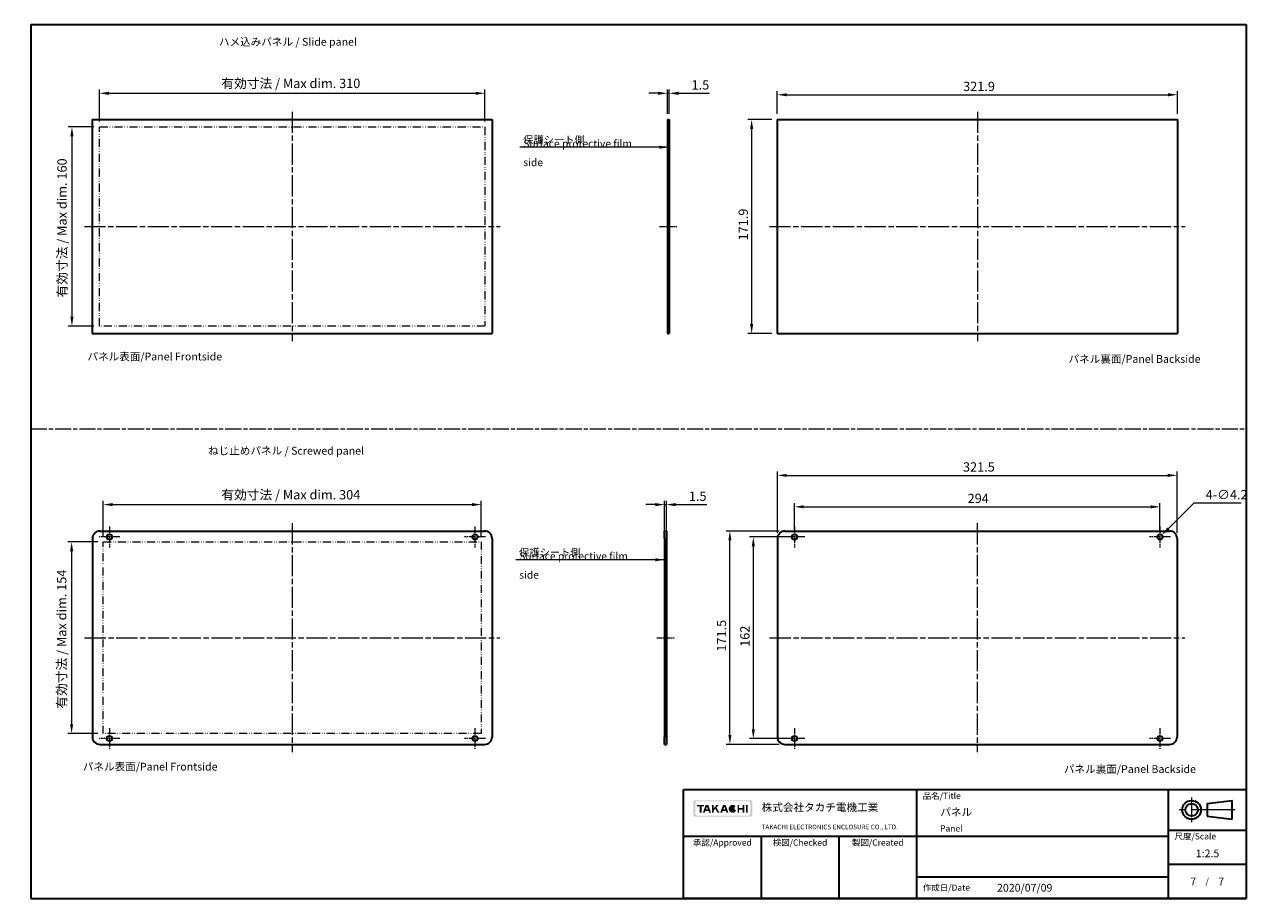
# Model space of a CAD drawing. Units: millimetres. Extents: x 43 to 5774, y 19 to 867.
# Drawn here: x 4790 to 5774, y 24 to 727 of the extents above; entities that cross this region are included whole.
import ezdxf
from ezdxf.enums import TextEntityAlignment as Align

# ---------------------------------------------------------------- set-up
doc = ezdxf.new("R2010")
doc.units = ezdxf.units.MM
doc.header["$LTSCALE"] = 3
doc.linetypes.add('CHAIN', pattern=[0.3543, 0.2362, -0.0295, 0.0591, -0.0295])
doc.linetypes.add('DASH_DOUBLE_DOT', pattern=[0.4398, 0.24, -0.06, 0.0098, -0.06, 0.01, -0.06])
doc.layers.get('Defpoints').update_dxf_attribs({"lineweight": 25})
for name, color, linetype, lineweight in [('Border (ISO)', 7, 'Continuous', 35), ('Dimension (ISO)', 7, 'Continuous', 18), ('Dimension (ISO) @ 1', 7, 'Continuous', 18), ('Sketch Geometry (ISO)', 7, 'Continuous', 18), ('Symbol (ISO)', 7, 'Continuous', 18), ('Title (ISO)', 7, 'Continuous', 35), ('Visible (ISO)', 7, 'Continuous', 35), ('Visible Narrow (ISO)', 7, 'Continuous', 25)]:
    doc.layers.add(name, color=color, linetype=linetype, lineweight=lineweight)
for name, color, linetype, lineweight, true_color in [('Center Mark (ISO)', 7, 'Continuous', 18, 0x80ffff), ('Centerline (ISO)', 7, 'Continuous', 18, 0x80ffff), ('Hatch (ISO)', 1, 'Continuous', 18, 0xff0000)]:
    doc.layers.add(name, color=color, linetype=linetype, lineweight=lineweight, true_color=true_color)
doc.styles.add('Note Text (TK)', font='txt')
doc.styles.add('文字スタイル67', font='arial.ttf')
doc.dimstyles.new('Default - Method 1b (TK)', dxfattribs={"dimscale": 3, "dimtxt": 2.5, "dimasz": 2.5, "dimexe": 1, "dimexo": 1.5, "dimgap": 1, "dimtad": 1, "dimtoh": 1, "dimrnd": 1e-08, "dimdsep": 46, "dimtxsty": 'Note Text (TK)', "dimcen": 0.09, "dimdle": 5, "dimclrd": 100, "dimclre": 100, "dimclrt": 7, "dimadec": 1, "dimazin": 1, "dimtfac": 1, "dimtmove": 0, "dimatfit": 3, "dimfxl": 0, "dimtolj": 1, "dimlwd": -1, "dimlwe": -1, "dimarcsym": 0})
doc.dimstyles.new('Default - Method 1b (TK)$7', dxfattribs={"dimscale": 3, "dimtxt": 2.5, "dimasz": 2.5, "dimexe": 1, "dimexo": 1.5, "dimgap": 1, "dimtad": 1, "dimtoh": 1, "dimrnd": 1e-08, "dimdsep": 46, "dimtxsty": 'Note Text (TK)', "dimcen": 0.09, "dimdle": 5, "dimclrd": 256, "dimclre": 100, "dimclrt": 7, "dimadec": 1, "dimazin": 1, "dimtfac": 1, "dimtmove": 0, "dimatfit": 3, "dimfxl": 0, "dimtolj": 1, "dimlwd": -1, "dimlwe": -1, "dimarcsym": 0})

# ---------------------------------------------------------------- blocks, each defined once
blk = doc.blocks.new('図面枠 tk図枠')
at = {"layer": 'Border (ISO)'}
for p, q in [((14.5, 289), (405.5, 289)), ((14.5, 289), (14.5, 8)), ((405.5, 289), (405.5, 8)), ((14.5, 8), (405.5, 8))]:
    blk.add_line(p, q, dxfattribs=at)
blk = doc.blocks.new('表題欄 tk表題欄')
at = {"layer": 'Hatch (ISO)'}
h = blk.add_hatch(color=256, dxfattribs=at)
edge = h.paths.add_edge_path(flags=0)
edge.add_arc((95.58, 236.3), 0.596, 270, 360)
edge.add_line((96.17, 236.3), (96.17, 239.71))
edge.add_arc((95.58, 239.71), 0.596, 0, 90)
edge.add_line((95.58, 240.31), (79.14, 240.31))
edge.add_arc((79.14, 239.71), 0.596, 90, 180)
edge.add_line((78.54, 239.71), (78.54, 236.3))
edge.add_arc((79.14, 236.3), 0.596, 180, 270)
edge.add_line((79.14, 235.7), (95.58, 235.7))
edge = h.paths.add_edge_path()
edge.add_line((77.84, 239.96), (77.84, 236.05))
edge.add_arc((78.54, 236.05), 0.702, 180, 270)
edge.add_line((78.54, 235.35), (96.17, 235.35))
edge.add_arc((96.17, 236.05), 0.702, 270, 360)
edge.add_line((96.87, 236.05), (96.87, 239.96))
edge.add_arc((96.17, 239.96), 0.702, 0, 90)
edge.add_line((96.17, 240.66), (78.54, 240.66))
edge.add_arc((78.54, 239.96), 0.702, 90, 180)
for points in [[(79.07, 239.15), (79.07, 238.66), (79.92, 238.66), (79.92, 236.66), (80.51, 236.66), (80.51, 238.66), (81.36, 238.66), (81.36, 239.15)], [(85.68, 236.66), (84.94, 237.89), (84.42, 237.32), (84.42, 236.66), (83.9, 236.66), (83.9, 239.15), (84.42, 239.15), (84.42, 238.1), (85.39, 239.15), (86.11, 239.15), (85.32, 238.3), (86.3, 236.66)], [(92.09, 239.15), (92.09, 236.66), (92.61, 236.66), (92.61, 237.66), (93.77, 237.66), (93.77, 236.66), (94.29, 236.66), (94.29, 239.15), (93.77, 239.15), (93.77, 238.15), (92.61, 238.15), (92.61, 239.15)], [(94.84, 239.15), (94.84, 236.66), (95.36, 236.66), (95.36, 239.15)]]:
    blk.add_hatch(color=256, dxfattribs=at).paths.add_polyline_path(points)
h = blk.add_hatch(color=256, dxfattribs=at)
h.paths.add_polyline_path([(82.59, 237.71), (81.95, 237.71), (82.27, 238.58)], flags=0)
h.paths.add_polyline_path([(82.78, 237.2), (81.76, 237.2), (81.57, 236.66), (80.95, 236.66), (81.86, 239.15), (82.68, 239.15), (83.59, 236.66), (82.98, 236.66)])
h = blk.add_hatch(color=256, dxfattribs=at)
h.paths.add_polyline_path([(87.53, 237.71), (88.16, 237.71), (87.85, 238.58)], flags=0)
h.paths.add_polyline_path([(87.14, 236.66), (87.34, 237.2), (88.35, 237.2), (88.55, 236.66), (89.17, 236.66), (88.25, 239.15), (87.44, 239.15), (86.52, 236.66)])
h = blk.add_hatch(color=256, dxfattribs=at)
edge = h.paths.add_edge_path()
edge.add_arc((90.52, 237.9), 1.27, 38.5505, 336.582)
edge.add_line((91.69, 237.4), (91.17, 237.62))
edge.add_ellipse((90.52, 237.9), major_axis=(0, -0.8), ratio=0.867347, start_angle=124.651, end_angle=429.4109, ccw=False)
edge.add_line((91.09, 238.36), (91.52, 238.7))
at = {"layer": 'Title (ISO)'}
for p, q in [((74.71, 244.05), (255.71, 244.05)), ((74.71, 209.05), (74.71, 244.05)), ((149.71, 244.05), (149.71, 209.05)), ((230.71, 244.05), (230.71, 209.05)), ((255.71, 244.05), (255.71, 209.05)), ((243.21, 239.55), (251.21, 240.55)), ((251.21, 234.55), (251.21, 240.55)), ((243.21, 239.55), (243.21, 235.55)), ((243.21, 235.55), (251.21, 234.55)), ((74.71, 229.05), (230.71, 229.05)), ((99.71, 229.05), (99.71, 209.05)), ((124.71, 229.05), (124.71, 209.05)), ((230.71, 231.05), (255.71, 231.05)), ((230.71, 220.05), (255.71, 220.05)), ((149.71, 216.05), (230.71, 216.05)), ((255.71, 209.05), (74.71, 209.05))]:
    blk.add_line(p, q, dxfattribs=at)
at = {"layer": 'Title (ISO)', "color": 4, "linetype": 'CHAIN', "lineweight": 18, "ltscale": 8.88956, "true_color": 0x00ffff}
blk.add_line((238.21, 241.55), (238.21, 233.55), dxfattribs=at)
at = {"layer": 'Title (ISO)', "color": 4, "linetype": 'CHAIN', "lineweight": 18, "ltscale": 20.001633, "true_color": 0x00ffff}
blk.add_line((252.21, 237.55), (234.21, 237.55), dxfattribs=at)
at = {"layer": 'Title (ISO)'}
for radius in [3, 2]:
    blk.add_circle((238.21, 237.55), radius, dxfattribs=at)
at = {"layer": 'Title (ISO)', "color": 1, "true_color": 0xff0000, "char_height": 2, "line_spacing_factor": 1.5, "style": 'Note Text (TK)'}
for s, insert, attachment_point in [('\\fＭＳ Ｐゴシック|b0|i0;\\H2.0000;品名/Title', (151.71, 242.05), 4), ('\\fＭＳ Ｐゴシック|b0|i0;\\H2.0000;検図/Checked', (112.21, 227.05), 5), ('\\fＭＳ Ｐゴシック|b0|i0;\\H2.0000;製図/Created', (137.21, 227.05), 5), ('\\fＭＳ Ｐゴシック|b0|i0;\\H2.0000;尺度/Scale', (232.71, 229.05), 4), ('\\fＭＳ Ｐゴシック|b0|i0;\\H2.0000;承認/Approved', (87.21, 227.05), 5), ('\\fＭＳ Ｐゴシック|b0|i0;\\H2.0000;作成日/Date', (151.71, 212.55), 4)]:
    blk.add_mtext(s, dxfattribs=dict(at, insert=insert, attachment_point=attachment_point))
at = {"layer": 'Title (ISO)', "color": 7, "line_spacing_factor": 1.5, "style": 'Note Text (TK)'}
for s, insert, char_height, attachment_point in [('株式会社タカチ電機工業', (99.87, 238.05), 2.5, 4), ('\\fArial|b0|i0;\\H1.4986;TAKACHI ELECTRONICS ENCLOSURE CO., LTD.', (99.87, 232.05), 1.4986, 4), ('\\fＭＳ Ｐゴシック|b0|i0;\\H2.0000;/', (243.21, 214.55), 2, 5)]:
    blk.add_mtext(s, dxfattribs=dict(at, insert=insert, char_height=char_height, attachment_point=attachment_point))
at = {"layer": 'Title (ISO)', "color": 7}
for tag, p, height, style in [('<品名>_001', (157.28, 235.53), 2.5, 'Note Text (TK)'), ('<Title>_001', (157.71, 230.55), 2, '文字スタイル67'), ('<尺度>_001', (239.54, 222.3), 2.5, 'Note Text (TK)'), ('作成日_001', (175.56, 211.26), 2.5, 'Note Text (TK)'), ('<ページ_No.>_001', (238.1, 213.3), 2.5, 'Note Text (TK)'), ('<総ページ数>_001', (246.79, 213.3), 2.5, 'Note Text (TK)')]:
    blk.add_attdef(tag, p, '', height=height, dxfattribs=dict(at, style=style))
at = {"layer": 'Title (ISO)', "color": 7, "style": 'Note Text (TK)'}
blk.add_attdef('<承認>', text='', height=2.5, dxfattribs=at).set_placement((87.21, 217.05), align=Align.MIDDLE_CENTER)
blk = doc.blocks.new('*D32')
at = {"layer": 'Defpoints', "color": 0, "transparency": 16777216}
for p in [(5717.95, 670.01), (5396.05, 650.06), (5717.95, 650.06)]:
    blk.add_point(p, dxfattribs=at)
at = {"layer": 'Dimension (ISO)', "color": 100, "transparency": 16777216}
for p, q in [((5396.05, 654.56), (5396.05, 673.01)), ((5403.55, 670.01), (5710.45, 670.01)), ((5717.95, 654.56), (5717.95, 673.01))]:
    blk.add_line(p, q, dxfattribs=at)
for points in [[(5403.55, 671.26), (5403.55, 668.76), (5396.05, 670.01)], [(5710.45, 671.26), (5710.45, 668.76), (5717.95, 670.01)]]:
    blk.add_solid(points, dxfattribs=at)
at = {"layer": 'Dimension (ISO)', "color": 7, "transparency": 16777216, "insert": (5545.56, 676.76), "char_height": 7.5, "attachment_point": 4, "style": 'Note Text (TK)'}
blk.add_mtext('\\A1;321.9', dxfattribs=at)
blk = doc.blocks.new('*D31')
at = {"layer": 'Defpoints', "color": 0, "transparency": 16777216}
for p in [(5396.05, 650.06), (5375.4, 478.16), (5396.05, 478.16)]:
    blk.add_point(p, dxfattribs=at)
at = {"layer": 'Dimension (ISO)', "color": 100, "transparency": 16777216}
for p, q in [((5391.55, 650.06), (5372.4, 650.06)), ((5375.4, 642.56), (5375.4, 485.66)), ((5391.55, 478.16), (5372.4, 478.16))]:
    blk.add_line(p, q, dxfattribs=at)
for points in [[(5374.15, 642.56), (5376.65, 642.56), (5375.4, 650.06)], [(5374.15, 485.66), (5376.65, 485.66), (5375.4, 478.16)]]:
    blk.add_solid(points, dxfattribs=at)
at = {"layer": 'Dimension (ISO)', "color": 7, "transparency": 16777216, "insert": (5368.65, 552.97), "char_height": 7.5, "attachment_point": 4, "rotation": 90, "style": 'Note Text (TK)'}
blk.add_mtext('\\A1;171.9', dxfattribs=at)
blk = doc.blocks.new('*D30')
at = {"layer": 'Defpoints', "color": 0, "transparency": 16777216}
for p in [(5703.88, 338.83), (5409.88, 314.6), (5703.88, 314.6)]:
    blk.add_point(p, dxfattribs=at)
at = {"layer": 'Dimension (ISO)', "color": 100, "transparency": 16777216}
for p, q in [((5409.88, 319.1), (5409.88, 341.83)), ((5417.38, 338.83), (5696.38, 338.83)), ((5703.88, 319.1), (5703.88, 341.83))]:
    blk.add_line(p, q, dxfattribs=at)
for points in [[(5417.38, 340.08), (5417.38, 337.58), (5409.88, 338.83)], [(5696.38, 340.08), (5696.38, 337.58), (5703.88, 338.83)]]:
    blk.add_solid(points, dxfattribs=at)
at = {"layer": 'Dimension (ISO)', "color": 7, "transparency": 16777216, "insert": (5549.15, 345.58), "char_height": 7.5, "attachment_point": 4, "style": 'Note Text (TK)'}
blk.add_mtext('\\A1;294', dxfattribs=at)
blk = doc.blocks.new('*D29')
at = {"layer": 'Defpoints', "color": 0, "transparency": 16777216}
for p in [(5717.63, 364.11), (5396.13, 313.35), (5717.63, 313.35)]:
    blk.add_point(p, dxfattribs=at)
at = {"layer": 'Dimension (ISO)', "color": 100, "transparency": 16777216}
for p, q in [((5396.13, 317.85), (5396.13, 367.11)), ((5403.63, 364.11), (5710.13, 364.11)), ((5717.63, 317.85), (5717.63, 367.11))]:
    blk.add_line(p, q, dxfattribs=at)
for points in [[(5403.63, 365.36), (5403.63, 362.86), (5396.13, 364.11)], [(5710.13, 365.36), (5710.13, 362.86), (5717.63, 364.11)]]:
    blk.add_solid(points, dxfattribs=at)
at = {"layer": 'Dimension (ISO)', "color": 7, "transparency": 16777216, "insert": (5545.42, 370.86), "char_height": 7.5, "attachment_point": 4, "style": 'Note Text (TK)'}
blk.add_mtext('\\A1;321.5', dxfattribs=at)
blk = doc.blocks.new('*D28')
at = {"layer": 'Defpoints', "color": 0, "transparency": 16777216}
for p in [(5409.88, 314.6), (5376.76, 152.6), (5409.88, 152.6)]:
    blk.add_point(p, dxfattribs=at)
at = {"layer": 'Dimension (ISO)', "color": 100, "transparency": 16777216}
for p, q in [((5405.38, 314.6), (5373.76, 314.6)), ((5376.76, 307.1), (5376.76, 160.1)), ((5405.38, 152.6), (5373.76, 152.6))]:
    blk.add_line(p, q, dxfattribs=at)
for points in [[(5375.51, 307.1), (5378.01, 307.1), (5376.76, 314.6)], [(5375.51, 160.1), (5378.01, 160.1), (5376.76, 152.6)]]:
    blk.add_solid(points, dxfattribs=at)
at = {"layer": 'Dimension (ISO)', "color": 7, "transparency": 16777216, "insert": (5370.01, 226.27), "char_height": 7.5, "attachment_point": 4, "rotation": 90, "style": 'Note Text (TK)'}
blk.add_mtext('\\A1;162', dxfattribs=at)
blk = doc.blocks.new('*D27')
at = {"layer": 'Defpoints', "color": 0, "transparency": 16777216}
for p in [(5357.92, 319.35), (5402.13, 319.35), (5402.13, 147.85)]:
    blk.add_point(p, dxfattribs=at)
at = {"layer": 'Dimension (ISO)', "color": 100, "transparency": 16777216}
for p, q in [((5397.63, 319.35), (5354.92, 319.35)), ((5357.92, 155.35), (5357.92, 311.85)), ((5397.63, 147.85), (5354.92, 147.85))]:
    blk.add_line(p, q, dxfattribs=at)
for points in [[(5356.67, 311.85), (5359.17, 311.85), (5357.92, 319.35)], [(5356.67, 155.35), (5359.17, 155.35), (5357.92, 147.85)]]:
    blk.add_solid(points, dxfattribs=at)
at = {"layer": 'Dimension (ISO)', "color": 7, "transparency": 16777216, "insert": (5351.17, 222.44), "char_height": 7.5, "attachment_point": 4, "rotation": 90, "style": 'Note Text (TK)'}
blk.add_mtext('\\A1;171.5', dxfattribs=at)
blk = doc.blocks.new('*D26')
at = {"layer": 'Defpoints', "color": 0, "transparency": 16777216}
for p in [(5705.37, 316.09), (5702.4, 313.12)]:
    blk.add_point(p, dxfattribs=at)
at = {"layer": 'Dimension (ISO)', "color": 100, "transparency": 16777216}
for p, q in [((5731.13, 341.85), (5710.67, 321.39)), ((5769.21, 341.85), (5731.13, 341.85)), ((5703.88, 314.33), (5703.88, 314.87)), ((5703.61, 314.6), (5704.15, 314.6))]:
    blk.add_line(p, q, dxfattribs=at)
blk.add_solid([(5709.79, 322.28), (5711.55, 320.51), (5705.37, 316.09)], dxfattribs=at)
at = {"layer": 'Dimension (ISO)', "color": 7, "transparency": 16777216, "insert": (5740.66, 348.6), "char_height": 7.5, "attachment_point": 4, "style": 'Note Text (TK)'}
blk.add_mtext('\\A1;4-∅4.2', dxfattribs=at)
blk = doc.blocks.new('*D25')
at = {"layer": 'Defpoints', "color": 0, "transparency": 16777216}
for p in [(5160.85, 671.19), (4850.85, 644.11), (5160.85, 644.11)]:
    blk.add_point(p, dxfattribs=at)
at = {"layer": 'Dimension (ISO)', "color": 100, "transparency": 16777216}
for p, q in [((4850.85, 648.61), (4850.85, 674.19)), ((4858.35, 671.19), (5153.35, 671.19)), ((5160.85, 648.61), (5160.85, 674.19))]:
    blk.add_line(p, q, dxfattribs=at)
for points in [[(4858.35, 672.44), (4858.35, 669.94), (4850.85, 671.19)], [(5153.35, 672.44), (5153.35, 669.94), (5160.85, 671.19)]]:
    blk.add_solid(points, dxfattribs=at)
at = {"layer": 'Dimension (ISO)', "color": 7, "transparency": 16777216, "insert": (4948.83, 679.14), "char_height": 7.5, "attachment_point": 4, "style": 'Note Text (TK)'}
blk.add_mtext('\\A1;有効寸法 / Max dim. 310', dxfattribs=at)
blk = doc.blocks.new('*D24')
at = {"layer": 'Defpoints', "color": 0, "transparency": 16777216}
for p in [(4850.85, 644.11), (4828.64, 484.11), (4850.85, 484.11)]:
    blk.add_point(p, dxfattribs=at)
at = {"layer": 'Dimension (ISO)', "color": 100, "transparency": 16777216}
for p, q in [((4846.35, 644.11), (4825.64, 644.11)), ((4828.64, 636.61), (4828.64, 491.61)), ((4846.35, 484.11), (4825.64, 484.11))]:
    blk.add_line(p, q, dxfattribs=at)
for points in [[(4827.39, 636.61), (4829.89, 636.61), (4828.64, 644.11)], [(4827.39, 491.61), (4829.89, 491.61), (4828.64, 484.11)]]:
    blk.add_solid(points, dxfattribs=at)
at = {"layer": 'Dimension (ISO)', "color": 7, "transparency": 16777216, "insert": (4820.69, 507.09), "char_height": 7.5, "attachment_point": 4, "rotation": 90, "style": 'Note Text (TK)'}
blk.add_mtext('\\A1;有効寸法 / Max dim. 160', dxfattribs=at)
blk = doc.blocks.new('*D23')
at = {"layer": 'Defpoints', "color": 0, "transparency": 16777216}
for p in [(5157.85, 340.6), (4853.85, 310.6), (5157.85, 310.6)]:
    blk.add_point(p, dxfattribs=at)
at = {"layer": 'Dimension (ISO)', "color": 100, "transparency": 16777216}
for p, q in [((4853.85, 315.1), (4853.85, 343.6)), ((4861.35, 340.6), (5150.35, 340.6)), ((5157.85, 315.1), (5157.85, 343.6))]:
    blk.add_line(p, q, dxfattribs=at)
for points in [[(4861.35, 341.85), (4861.35, 339.35), (4853.85, 340.6)], [(5150.35, 341.85), (5150.35, 339.35), (5157.85, 340.6)]]:
    blk.add_solid(points, dxfattribs=at)
at = {"layer": 'Dimension (ISO)', "color": 7, "transparency": 16777216, "insert": (4948.81, 348.55), "char_height": 7.5, "attachment_point": 4, "style": 'Note Text (TK)'}
blk.add_mtext('\\A1;有効寸法 / Max dim. 304', dxfattribs=at)
blk = doc.blocks.new('*D22')
at = {"layer": 'Defpoints', "color": 0, "transparency": 16777216}
for p in [(4853.85, 310.6), (4828.37, 156.6), (4853.85, 156.6)]:
    blk.add_point(p, dxfattribs=at)
at = {"layer": 'Dimension (ISO)', "color": 100, "transparency": 16777216}
for p, q in [((4849.35, 310.6), (4825.37, 310.6)), ((4828.37, 303.1), (4828.37, 164.1)), ((4849.35, 156.6), (4825.37, 156.6))]:
    blk.add_line(p, q, dxfattribs=at)
for points in [[(4827.12, 303.1), (4829.62, 303.1), (4828.37, 310.6)], [(4827.12, 164.1), (4829.62, 164.1), (4828.37, 156.6)]]:
    blk.add_solid(points, dxfattribs=at)
at = {"layer": 'Dimension (ISO)', "color": 7, "transparency": 16777216, "insert": (4820.42, 176.57), "char_height": 7.5, "attachment_point": 4, "rotation": 90, "style": 'Note Text (TK)'}
blk.add_mtext('\\A1;有効寸法 / Max dim. 154', dxfattribs=at)
blk = doc.blocks.new('*D21')
at = {"layer": 'Defpoints', "color": 0, "transparency": 16777216}
for p in [(5309.12, 671.19), (5307.62, 650.06), (5309.12, 650.06)]:
    blk.add_point(p, dxfattribs=at)
at = {"layer": 'Dimension (ISO)', "color": 100, "transparency": 16777216}
for p, q in [((5300.12, 671.19), (5292.62, 671.19)), ((5307.62, 654.56), (5307.62, 674.19)), ((5307.62, 671.19), (5309.12, 671.19)), ((5309.12, 654.56), (5309.12, 674.19)), ((5316.62, 671.19), (5341.54, 671.19))]:
    blk.add_line(p, q, dxfattribs=at)
for points in [[(5300.12, 672.44), (5300.12, 669.94), (5307.62, 671.19)], [(5316.62, 672.44), (5316.62, 669.94), (5309.12, 671.19)]]:
    blk.add_solid(points, dxfattribs=at)
at = {"layer": 'Dimension (ISO)', "color": 7, "transparency": 16777216, "insert": (5327.12, 677.94), "char_height": 7.5, "attachment_point": 4, "style": 'Note Text (TK)'}
blk.add_mtext('\\A1;1.5', dxfattribs=at)
blk = doc.blocks.new('*D20')
at = {"layer": 'Defpoints', "color": 0, "transparency": 16777216}
for p in [(5306.89, 340.6), (5305.39, 313.35), (5306.89, 313.35)]:
    blk.add_point(p, dxfattribs=at)
at = {"layer": 'Dimension (ISO)', "color": 100, "transparency": 16777216}
for p, q in [((5297.89, 340.6), (5290.39, 340.6)), ((5305.39, 317.85), (5305.39, 343.6)), ((5305.39, 340.6), (5306.89, 340.6)), ((5306.89, 317.85), (5306.89, 343.6)), ((5314.39, 340.6), (5339.31, 340.6))]:
    blk.add_line(p, q, dxfattribs=at)
for points in [[(5297.89, 341.85), (5297.89, 339.35), (5305.39, 340.6)], [(5314.39, 341.85), (5314.39, 339.35), (5306.89, 340.6)]]:
    blk.add_solid(points, dxfattribs=at)
at = {"layer": 'Dimension (ISO)', "color": 7, "transparency": 16777216, "insert": (5324.89, 347.35), "char_height": 7.5, "attachment_point": 4, "style": 'Note Text (TK)'}
blk.add_mtext('\\A1;1.5', dxfattribs=at)

msp = doc.modelspace()

# ---------------------------------------------------------------- linework, layer by layer
at = {"layer": 'Center Mark (ISO)', "linetype": 'CHAIN', "ltscale": 7.422766}
for p, q in [((4858.8506, 322.9544), (4858.8506, 306.2544)), ((5152.8506, 322.9544), (5152.8506, 306.2544)), ((5409.8829, 322.9544), (5409.8829, 306.2544)), ((5703.8829, 322.9544), (5703.8829, 306.2544)), ((4867.2006, 314.6044), (4850.5006, 314.6044)), ((5161.2006, 314.6044), (5144.5006, 314.6044)), ((5418.2329, 314.6044), (5401.5329, 314.6044)), ((5712.2329, 314.6044), (5695.5329, 314.6044)), ((4858.8506, 160.9544), (4858.8506, 144.2544)), ((5152.8506, 160.9544), (5152.8506, 144.2544)), ((5409.8829, 160.9544), (5409.8829, 144.2544)), ((5703.8829, 160.9544), (5703.8829, 144.2544)), ((4867.2006, 152.6044), (4850.5006, 152.6044)), ((5161.2006, 152.6044), (5144.5006, 152.6044)), ((5418.2329, 152.6044), (5401.5329, 152.6044)), ((5712.2329, 152.6044), (5695.5329, 152.6044))]:
    msp.add_line(p, q, dxfattribs=at)
at = {"layer": 'Centerline (ISO)', "linetype": 'CHAIN', "ltscale": 23.990969}
for p, q in [((5005.8506, 656.3093), (5005.8506, 471.9093)), ((5556.9976, 656.3093), (5556.9976, 471.9093)), ((4838.6506, 564.1093), (5173.0506, 564.1093)), ((5389.7976, 564.1093), (5724.1976, 564.1093)), ((5005.8506, 325.6044), (5005.8506, 141.6044)), ((5556.8829, 325.6044), (5556.8829, 141.6044)), ((4838.8506, 233.6044), (5172.8506, 233.6044)), ((5389.8829, 233.6044), (5723.8829, 233.6044))]:
    msp.add_line(p, q, dxfattribs=at)
at = {"layer": 'Centerline (ISO)', "linetype": 'CHAIN', "ltscale": 6.222661}
for p, q in [((5301.3682, 564.1093), (5315.3682, 564.1093)), ((5299.1366, 233.6044), (5313.1366, 233.6044))]:
    msp.add_line(p, q, dxfattribs=at)
at = {"layer": 'Sketch Geometry (ISO)', "color": 4, "linetype": 'DASH_DOUBLE_DOT', "lineweight": 18, "ltscale": 9.095043, "true_color": 0x00ffff}
for p, q in [((4850.8506, 644.1093), (5160.8506, 644.1093)), ((4850.8506, 484.1093), (4850.8506, 644.1093)), ((5160.8506, 644.1093), (5160.8506, 484.1093)), ((5160.8506, 484.1093), (4850.8506, 484.1093))]:
    msp.add_line(p, q, dxfattribs=at)
at = {"layer": 'Sketch Geometry (ISO)', "color": 4, "linetype": 'CHAIN', "lineweight": 18, "ltscale": 18.395391, "true_color": 0x00ffff}
msp.add_line((4795.5, 401.5431), (5773.1231, 401.5431), dxfattribs=at)
at = {"layer": 'Sketch Geometry (ISO)', "color": 4, "linetype": 'DASH_DOUBLE_DOT', "lineweight": 18, "ltscale": 8.91901, "true_color": 0x00ffff}
for p, q in [((4853.8506, 310.6044), (5157.8506, 310.6044)), ((5157.8506, 156.6044), (4853.8506, 156.6044))]:
    msp.add_line(p, q, dxfattribs=at)
at = {"layer": 'Sketch Geometry (ISO)', "color": 4, "linetype": 'DASH_DOUBLE_DOT', "lineweight": 18, "ltscale": 8.753979, "true_color": 0x00ffff}
for p, q in [((4853.8506, 156.6044), (4853.8506, 310.6044)), ((5157.8506, 310.6044), (5157.8506, 156.6044))]:
    msp.add_line(p, q, dxfattribs=at)
at = {"layer": 'Visible (ISO)'}
for p, q in [((4844.9006, 650.0593), (4844.9006, 478.1593)), ((4844.9006, 650.0593), (5166.8006, 650.0593)), ((5166.8006, 650.0593), (5166.8006, 478.1593)), ((5307.6182, 650.0593), (5309.1182, 650.0593)), ((5307.6182, 650.0593), (5307.6182, 478.1593)), ((5309.1182, 650.0593), (5309.1182, 478.1593)), ((5396.0476, 650.0593), (5396.0476, 478.1593)), ((5396.0476, 650.0593), (5717.9476, 650.0593)), ((5717.9476, 650.0593), (5717.9476, 478.1593)), ((4844.9006, 478.1593), (5166.8006, 478.1593)), ((5307.6182, 478.1593), (5309.1182, 478.1593)), ((5396.0476, 478.1593), (5717.9476, 478.1593)), ((4851.1006, 319.3544), (5160.6006, 319.3544)), ((5306.8866, 319.3544), (5305.3866, 319.3544)), ((5305.3866, 313.3544), (5305.3866, 319.3544)), ((5306.8866, 319.3544), (5306.8866, 313.3544)), ((5402.1329, 319.3544), (5711.6329, 319.3544)), ((4845.1006, 313.3544), (4845.1006, 153.8544)), ((5166.6006, 313.3544), (5166.6006, 153.8544)), ((5305.3866, 313.3544), (5305.3866, 153.8544)), ((5306.8866, 313.3544), (5306.8866, 153.8544)), ((5396.1329, 313.3544), (5396.1329, 153.8544)), ((5717.6329, 313.3544), (5717.6329, 153.8544)), ((4851.1006, 147.8544), (5160.6006, 147.8544)), ((5305.3866, 147.8544), (5305.3866, 153.8544)), ((5305.3866, 147.8544), (5306.8866, 147.8544)), ((5306.8866, 153.8544), (5306.8866, 147.8544)), ((5402.1329, 147.8544), (5711.6329, 147.8544))]:
    msp.add_line(p, q, dxfattribs=at)
for centre in [(4858.8506, 314.6044), (5152.8506, 314.6044), (5409.8829, 314.6044), (5703.8829, 314.6044), (4858.8506, 152.6044), (5152.8506, 152.6044), (5409.8829, 152.6044), (5703.8829, 152.6044)]:
    msp.add_circle(centre, 2.1, dxfattribs=at)
for centre, start, end in [((4851.1006, 313.3544), 90, 180), ((5160.6006, 313.3544), 0, 90), ((5402.1329, 313.3544), 90, 180), ((5711.6329, 313.3544), 0, 90), ((4851.1006, 153.8544), 180, 270), ((5160.6006, 153.8544), 270, 0), ((5402.1329, 153.8544), 180, 270), ((5711.6329, 153.8544), 270, 0)]:
    msp.add_arc(centre, 6, start, end, dxfattribs=at)
at = {"layer": 'Visible Narrow (ISO)'}
for p, q in [((5305.3866, 313.3544), (5306.8866, 313.3544)), ((5306.8866, 153.8544), (5305.3866, 153.8544))]:
    msp.add_line(p, q, dxfattribs=at)

# ---------------------------------------------------------------- block references
at = {"xscale": 2.5, "yscale": 2.5, "zscale": 2.5}
msp.add_blockref('図面枠 tk図枠', (4759.3413, 4), dxfattribs=at)
ref = msp.add_blockref('表題欄 tk表題欄', (5133.8192, -498.6318), dxfattribs=dict(xscale=2.5, yscale=2.5, zscale=2.5))
ref.add_attrib('<品名>_001', 'パネル', (5527.168, 90.4489), dxfattribs={"layer": 'Title (ISO)', "color": 7, "height": 6.25, "style": 'Note Text (TK)'})
ref.add_attrib('<尺度>_001', '1:2.5', (5732.6794, 57.125), dxfattribs={"layer": 'Title (ISO)', "color": 7, "height": 6.25, "style": 'Note Text (TK)'})
ref.add_attrib('作成日_001', '2020/07/09', (5572.8108, 29.5185), dxfattribs={"layer": 'Title (ISO)', "color": 7, "height": 6.25, "style": 'Note Text (TK)'})
ref.add_attrib('<Title>_001', 'Panel', (5527.0135, 77.8319), dxfattribs={"layer": 'Title (ISO)', "color": 7, "height": 5, "style": '文字スタイル67'})
ref.add_attrib('<ページ_No.>_001', '7', (5728.2831, 34.625), dxfattribs={"layer": 'Title (ISO)', "color": 7, "height": 6.25, "style": 'Note Text (TK)'})
ref.add_attrib('<総ページ数>_001', '7', (5750.7831, 34.625), dxfattribs={"layer": 'Title (ISO)', "color": 7, "height": 6.25, "style": 'Note Text (TK)'})

# ---------------------------------------------------------------- texts
at = {"layer": 'Symbol (ISO)', "color": 7, "line_spacing_factor": 1.5, "style": 'Note Text (TK)'}
for s, insert, char_height, width, attachment_point in [('{ハメ込みパネル / Slide panel}', (4946.8594, 711.7704), 6.25, 114.766085, 4), ('{保護シート側}', (5191.6367, 628.8896), 6.05012, 49.886928, 7), ('{Surface protective film side}', (5191.7424, 622.4505), 6.050117, 104.302604, 4), ('{ねじ止めパネル / Screwed panel}', (4938.1134, 383.1004), 6.25, 129.751468, 4), ('{保護シート側}', (5188.3618, 297.3041), 6.05012, 49.886928, 7), ('{Surface protective film side}', (5188.4675, 290.865), 6.050117, 104.302604, 4)]:
    msp.add_mtext(s, dxfattribs=dict(at, insert=insert, char_height=char_height, width=width, attachment_point=attachment_point))
at = {"layer": 'Symbol (ISO)', "color": 7, "char_height": 6.25, "attachment_point": 4, "line_spacing_factor": 1.5, "style": 'Note Text (TK)'}
for s, width, insert in [('{\\fMS PGothic|b0|i0|c128|p50;パネル表面/Panel Frontside}', 173.795441, (4841.0701, 459.6207)), ('{\\fMS PGothic|b0|i0|c128|p50;パネル裏面/Panel Backside}', 166.387568, (5630.2952, 457.6668)), ('{\\fMS PGothic|b0|i0|c128|p50;パネル表面/Panel Frontside}', 173.795441, (4837.3765, 129.9999)), ('{\\fMS PGothic|b0|i0|c128|p50;パネル裏面/Panel Backside}', 166.387568, (5626.6016, 128.0461))]:
    msp.add_mtext_dynamic_manual_height_columns(s, width=width, gutter_width=1, heights=[0], dxfattribs=dict(at, insert=insert))

# ---------------------------------------------------------------- dimensions: what is measured, and where the dimension line sits
at = {"layer": 'Dimension (ISO) @ 1', "color": 100, "true_color": 0x00ff3f}
for base, p1, p2, picture, middle in [((5160.8506, 671.194), (4850.8506, 644.1093), (5160.8506, 644.1093), '*D25', (5005.8506, 671.194)), ((5157.8506, 340.6044), (4853.8506, 310.6044), (5157.8506, 310.6044), '*D23', (5005.8506, 340.6044))]:
    dim = msp.add_linear_dim(base=base, p1=p1, p2=p2, text='有効寸法 / Max dim. <>', dimstyle='Default - Method 1b (TK)', override={"dimscale": 1, "dimtxt": 7.5, "dimasz": 7.5, "dimexe": 3, "dimexo": 4.5, "dimgap": 3, "dimtoh": 0, "dimdec": 2, "dimcen": 0.27, "dimtp": 0, "dimtm": 0, "dimtdec": 2, "dimtix": 0, "dimtofl": 0, "dimtmove": 0, "dimatfit": 1}, dxfattribs=at)
    dim.commit()
    dim.dimension.update_dxf_attribs({"geometry": picture, "text_midpoint": middle, "dimtype": 128})
for base, p1, p2, angle, override, picture, middle in [((5309.1182, 671.194), (5307.6182, 650.0593), (5309.1182, 650.0593), 180, {"dimscale": 1, "dimtxt": 7.5, "dimasz": 7.5, "dimexe": 3, "dimexo": 4.5, "dimgap": 3, "dimtoh": 0, "dimdec": 2, "dimcen": 0.27, "dimtp": 0, "dimtm": 0, "dimtdec": 2, "dimtix": 0, "dimtofl": 1, "dimtmove": 0, "dimatfit": 1}, '*D21', (5332.8284, 671.194)), ((5717.9476, 670.0121), (5396.0476, 650.0593), (5717.9476, 650.0593), 180, {"dimscale": 1, "dimtxt": 7.5, "dimasz": 7.5, "dimexe": 3, "dimexo": 4.5, "dimgap": 3, "dimtoh": 0, "dimdec": 2, "dimcen": 0.27, "dimtp": 0, "dimtm": 0, "dimtdec": 2, "dimtix": 0, "dimtofl": 0, "dimtmove": 0, "dimatfit": 1}, '*D32', (5556.9976, 670.0121)), ((5375.4012, 478.1593), (5396.0476, 650.0593), (5396.0476, 478.1593), 270, {"dimscale": 1, "dimtxt": 7.5, "dimasz": 7.5, "dimexe": 3, "dimexo": 4.5, "dimgap": 3, "dimtoh": 0, "dimdec": 2, "dimcen": 0.27, "dimtp": 0, "dimtm": 0, "dimtdec": 2, "dimtix": 0, "dimtofl": 0, "dimtmove": 0, "dimatfit": 1}, '*D31', (5375.4012, 564.1093)), ((5717.6329, 364.1094), (5396.1329, 313.3544), (5717.6329, 313.3544), 180, {"dimscale": 1, "dimtxt": 7.5, "dimasz": 7.5, "dimexe": 3, "dimexo": 4.5, "dimgap": 3, "dimtoh": 0, "dimdec": 2, "dimcen": 0.27, "dimtp": 0, "dimtm": 0, "dimtdec": 2, "dimtix": 0, "dimtofl": 0, "dimtmove": 0, "dimatfit": 1}, '*D29', (5556.8829, 364.1094)), ((5306.8866, 340.6044), (5305.3866, 313.3544), (5306.8866, 313.3544), 180, {"dimscale": 1, "dimtxt": 7.5, "dimasz": 7.5, "dimexe": 3, "dimexo": 4.5, "dimgap": 3, "dimtoh": 0, "dimdec": 2, "dimcen": 0.27, "dimtp": 0, "dimtm": 0, "dimtdec": 2, "dimtix": 0, "dimtofl": 1, "dimtmove": 0, "dimatfit": 1}, '*D20', (5330.5968, 340.6044)), ((5703.8829, 338.8318), (5409.8829, 314.6044), (5703.8829, 314.6044), 180, {"dimscale": 1, "dimtxt": 7.5, "dimasz": 7.5, "dimexe": 3, "dimexo": 4.5, "dimgap": 3, "dimtoh": 0, "dimdec": 2, "dimcen": 0.27, "dimtp": 0, "dimtm": 0, "dimtdec": 2, "dimtix": 0, "dimtofl": 0, "dimtmove": 0, "dimatfit": 1}, '*D30', (5556.8829, 338.8318)), ((5357.9248, 319.3544), (5402.1329, 147.8544), (5402.1329, 319.3544), 270, {"dimscale": 1, "dimtxt": 7.5, "dimasz": 7.5, "dimexe": 3, "dimexo": 4.5, "dimgap": 3, "dimtoh": 0, "dimdec": 2, "dimcen": 0.27, "dimtp": 0, "dimtm": 0, "dimtdec": 2, "dimtix": 0, "dimtofl": 0, "dimtmove": 0, "dimatfit": 1}, '*D27', (5357.9248, 233.6044)), ((5376.755, 152.6044), (5409.8829, 314.6044), (5409.8829, 152.6044), 90, {"dimscale": 1, "dimtxt": 7.5, "dimasz": 7.5, "dimexe": 3, "dimexo": 4.5, "dimgap": 3, "dimtoh": 0, "dimdec": 2, "dimcen": 0.27, "dimtp": 0, "dimtm": 0, "dimtdec": 2, "dimtix": 0, "dimtofl": 0, "dimtmove": 0, "dimatfit": 1}, '*D28', (5376.755, 233.6044))]:
    dim = msp.add_linear_dim(base=base, p1=p1, p2=p2, angle=angle, dimstyle='Default - Method 1b (TK)', override=override, dxfattribs=at)
    dim.commit()
    dim.dimension.update_dxf_attribs({"geometry": picture, "text_midpoint": middle, "dimtype": 128})
for base, p1, p2, picture, middle in [((4828.637, 484.1093), (4850.8506, 644.1093), (4850.8506, 484.1093), '*D24', (4828.637, 564.1093)), ((4828.3681, 156.6044), (4853.8506, 310.6044), (4853.8506, 156.6044), '*D22', (4828.3681, 233.6044))]:
    dim = msp.add_linear_dim(base=base, p1=p1, p2=p2, angle=270, text='有効寸法 / Max dim. <>', dimstyle='Default - Method 1b (TK)', override={"dimscale": 1, "dimtxt": 7.5, "dimasz": 7.5, "dimexe": 3, "dimexo": 4.5, "dimgap": 3, "dimtoh": 0, "dimdec": 2, "dimcen": 0.27, "dimtp": 0, "dimtm": 0, "dimtdec": 2, "dimtix": 0, "dimtofl": 0, "dimtmove": 0, "dimatfit": 1}, dxfattribs=at)
    dim.commit()
    dim.dimension.update_dxf_attribs({"geometry": picture, "text_midpoint": middle, "dimtype": 128})
dim = msp.add_diameter_dim_2p(p1=(5702.398, 313.1195), p2=(5705.3678, 316.0893), text='4-<>', dimstyle='Default - Method 1b (TK)', override={"dimscale": 1, "dimtxt": 7.5, "dimasz": 7.5, "dimexe": 3, "dimexo": 4.5, "dimgap": 3, "dimtih": 1, "dimdec": 2, "dimlfac": 1, "dimcen": 0.27, "dimtp": 0, "dimtm": 0, "dimtdec": 2, "dimtix": 0, "dimtofl": 0, "dimtmove": 0, "dimatfit": 3}, dxfattribs=at)
dim.commit()
dim.dimension.update_dxf_attribs({"geometry": '*D26', "text_midpoint": (5754.938, 341.8504), "dimtype": 131})

# ---------------------------------------------------------------- leaders
at = {"layer": 'Symbol (ISO)', "color": 100, "true_color": 0x00ff40, "annotation_type": 0, "has_hookline": 1, "hookline_direction": 1, "text_width": 47.4728}
for points in [[(5308.7102, 627.8647), (5236.5325, 627.8812)], [(5305.4353, 296.2792), (5233.2577, 296.2958)]]:
    msp.add_leader(points, dimstyle='Default - Method 1b (TK)$7', override={"dimgap": 0, "dimtad": 1}, dxfattribs=at)

doc.saveas('drawing.dxf')
